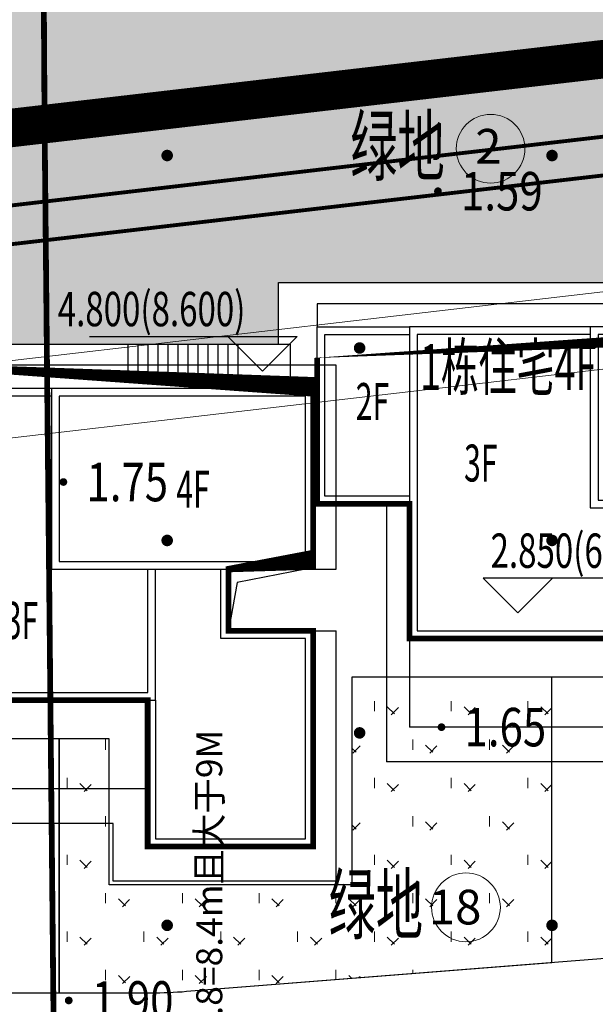
# Model space of a CAD drawing. Units: millimetres. Extents: x 717919 to 1439594, y 2535189 to 5071770.
# Drawn here: x 719756 to 719771, y 2535959 to 2535985 of the extents above; entities that cross this region are included whole.
import ezdxf
from ezdxf.enums import TextEntityAlignment as Align

# ---------------------------------------------------------------- set-up
doc = ezdxf.new("R2010")
doc.units = ezdxf.units.MM
doc.header["$LTSCALE"] = 100
for name, pattern in [('( Hidden )', [0.375, 0.25, -0.125]), ('A0-用地红线$1$ACAD_ISO12W100', [22, 12, -3, 0.5, -3, 0.5, -3]), ('DASH', [0.35, 0.25, -0.1]), ('X3', [5, 4, -1])]:
    doc.linetypes.add(name, pattern=pattern)
for name, color, linetype in [('0-4F', 40, 'Continuous'), ('0-小区围墙', 183, 'FENCELINE2'), ('1 园路', 53, 'Continuous'), ('8-E1-2水域', 131, 'Continuous'), ('A-ANNO-NARW', 61, 'Continuous'), ('A-COLU-STEL', 4, 'Continuous'), ('A-OVLK', 140, 'Continuous'), ('A-PKNG-CURB', 46, 'Continuous'), ('A0-用地红线$1$1 用地红线', 1, 'A0-用地红线$1$ACAD_ISO12W100'), ('C-BLDG-RIDG', 181, 'Continuous'), ('DIM_COOR', 3, 'Continuous'), ('DIM_ELEV', 3, 'Continuous'), ('DLSS', 252, 'Continuous'), ('GCD', 252, 'Continuous'), ('PUB_TEXT', 7, 'Continuous'), ('YD-G1', 7, 'Continuous'), ('YD-R', 7, 'Continuous'), ('ZBTZ', 252, 'Continuous'), ('建筑基底', 4, 'Continuous'), ('建筑轮廓', 2, 'Continuous'), ('消防', 6, 'Continuous'), ('绿化', 76, 'Continuous')]:
    doc.layers.add(name, color=color, linetype=linetype)
for name, color, linetype, lineweight in [('16文字', 7, 'Continuous', 20), ('17植物', 104, 'Continuous', 20), ('A-W-文字', 7, 'Continuous', 15), ('G-地下室轮廓线', 5, 'DASH', 9), ('Z-GREE-AREA(绿化范围)', 3, 'Continuous', 15), ('Z-SITE-TEXT(总平文字说明)', 7, 'Continuous', 15)]:
    doc.layers.add(name, color=color, linetype=linetype, lineweight=lineweight)
doc.styles.add('_TCH_DIM', font='SIMPLEX', dxfattribs={"bigfont": 'GBCBIG'})
doc.styles.add('GLA_T_G02_T3', font='romans.shx', dxfattribs={"width": 0.65, "bigfont": 'hzdx.shx'})
doc.styles.add('hz', font='simplex', dxfattribs={"width": 0.699999988079071, "bigfont": 'hztxt'})
doc.styles.get("Standard").update_dxf_attribs({"font": 'romans.shx', "bigfont": 'hzdx.shx'})
doc.styles.add('黑体', font='simhei.ttf')
doc.linetypes.add('FENCELINE2', pattern='A,6.35,-2.54,[132,ltypeshp.shx,S=2.54,R=0,X=-2.54,Y=0],-2.54,25.4', length=36.83)
pattern_1 = [(90, (-1000, 0), (-0.9977954749999999, 0.9977954750000001), [0.26458066, -1.73101015]), (45, (-1000, 0), (-0.9977961550815103, 0.9977961550815104), [0.26458066, -1.14651615]), (135, (-1000, 0), (-0.9977961550815104, -0.9977961550815103), [0.26458066, -1.14651615])]

# ---------------------------------------------------------------- blocks, each defined once
blk = doc.blocks.new('422112224')
at = {"layer": '8-E1-2水域', "ltscale": 5}
h = blk.add_hatch(dxfattribs=at)
h.set_pattern_fill('AR-RROOF', color=3, scale=2, style=0)
h.set_pattern_definition([(0, (0, 0), (5.587999999999999, 2.54), [38.1, -5.08, 12.7, -2.54]), (0, (3.3782, 1.27), (-2.54, 3.3782), [7.62, -0.8382, 15.24, -1.905]), (0, (1.27, 2.159), (13.208, 1.7018), [20.32, -3.556, 10.16, -2.54])])
h.paths.add_polyline_path([(719527.5456607023, 2535785.981389794), (719518.442413263, 2535775.92002357), (719526.8321809801, 2535686.073014769), (719536.8749425024, 2535686.073014769)])
h.paths.add_polyline_path([(719522.0666822884, 2535844.664079328, 0.3883329092225415), (719516.0689977763, 2535850.106186052), (719511.5166781279, 2535850.088224332), (719513.6139498316, 2535827.628421237), (719524.584301351, 2535817.70275223)])
h.paths.add_polyline_path([(719899.3031676271, 2535784.853340969), (719888.5952484397, 2535794.920655495, -0.01613960026595634), (719890.78823972, 2535743.241005378), (719891.1767752687, 2535686.073014768), (719901.1762799424, 2535686.073014768), (719900.7871689405, 2535743.325591097, 0.01280475151318592)])
h.paths.add_polyline_path([(719871.8682727914, 2535946.155087424, 0.175492091689691), (719840.6196490221, 2535990.781918547), (719821.4805743195, 2536004.229243204, -0.1434586992798653), (719814.467959947, 2536013.020102123), (719814.1015298322, 2536013.915678818), (719803.4736519252, 2536013.667840332, 0.1013253787589405), (719809.42267526, 2536002.055746842), (719834.8012267747, 2535977.884678521, -0.268087443382684), (719844.6234992007, 2535945.920928704, 0.2601975946995017), (719845.6864150823, 2535896.18814368, 0.06510432372428375), (719863.4305951782, 2535877.652256929, -0.1815898772873871), (719882.0940456229, 2535846.113448465, -0.009547185060003792), (719885.754084781, 2535815.766060331), (719894.7222618067, 2535825.939208498, 0.03779882626784587)])
h.paths.add_polyline_path([(719826.0377407784, 2536095.765785684), (719815.557286865, 2536095.765785684), (719821.6753981805, 2536076.277744811, -0.1773657433622919), (719820.3712901773, 2536065.152046856, 0.04729274947334626), (719814.0552783039, 2536056.860481479, 0.07100192011768049), (719803.0074194589, 2536033.660946392), (719813.6352973694, 2536033.90878548, -0.06090776130377459), (719822.4692578613, 2536051.455273749, -0.07079890719974695), (719830.625823395, 2536061.245930615, 0.3051370088954994), (719833.2799016476, 2536072.697306157)])
at = {"layer": 'YD-G1'}
blk.add_lwpolyline([(719850.2692400165, 2535811.64024133), (719810.8252989104, 2535988.331221676), (719810.8252989104, 2535988.331221676), (719529.2844198303, 2535955.616224492)], dxfattribs=at)
at = {"layer": 'YD-R'}
blk.add_lwpolyline([(719529.2844198303, 2535955.616224492), (719522.2450775403, 2535950.302148971), (719535.3930153064, 2535809.500128406), (719687.501233048, 2535810.533959236), (719850.2692400165, 2535811.64024133), (719810.8252989104, 2535988.331221676), (719529.2844198303, 2535955.616224492)], close=True, dxfattribs=at)
blk = doc.blocks.new('g3y32632534')
at = {"color": 64, "linetype": 'DASH', "ltscale": 20}
blk.add_lwpolyline([(718657.7643239046, 2535814.283387733), (718816.5987152255, 2535815.3629343), (718778.7766220601, 2535984.788770884), (718500.7312014365, 2535952.479945315), (718495.677878422, 2535948.665137195), (718508.3211449109, 2535813.267670318)], close=True, dxfattribs=at)
at = {"color": 6, "linetype": 'DASH', "ltscale": 20}
blk.add_lwpolyline([(718497.882189224, 2535946.570337308), (718510.1419279012, 2535815.280091791), (718657.7507308576, 2535816.28334154), (718814.1067832792, 2535817.34604363), (718777.4363761138, 2535981.612848873), (718501.8877060954, 2535949.594145255), (718497.882189224, 2535946.570337308)], dxfattribs=at)
at = {"color": 3, "linetype": 'DASH', "ltscale": 20}
blk.add_lwpolyline([(718774.8783657306, 2535979.302151425), (718502.6587092014, 2535947.670278548), (718500.9154183127, 2535946.354249428), (718512.7797805585, 2535819.298112819), (718657.7235447685, 2535820.283249153), (718810.1459815407, 2535821.319215716)], close=True, dxfattribs=at)
at = {"layer": 'A0-用地红线$1$1 用地红线', "color": 1, "ltscale": 0.005, "const_width": 0.9999999999999976}
blk.add_lwpolyline([(718499.5746967776, 2535955.365745375), (718492.5353544876, 2535950.051669855), (718505.6832922538, 2535809.24964929), (718657.7915099954, 2535810.283480119), (718820.5595169638, 2535811.389762214), (718781.1155758577, 2535988.080742559), (718499.5746967776, 2535955.365745375)], close=True, dxfattribs=at)
blk = doc.blocks.new('A$C2EDD2F60')
at = {"layer": 'A-OVLK'}
for p, q in [((4809.999999935273, 1149.999999958556), (600.0000000237487, 1150.000000047497)), ((600.0000000237487, 1150.000000047497), (600, 6.51925802230835e-09)), ((4809.999999935273, 1150.000000017695), (600.0000000237487, 1150.000000017695)), ((600.0000000237487, 1150.000000017695), (600, 0)), ((4289.999999935273, 150.0000000176951), (4289.999999935273, 1150.000000017695)), ((4549.999999935273, 150.0000000176951), (4549.999999935273, 1150.000000017695)), ((4809.999999935273, 150.0000000176951), (4809.999999935273, 1149.999999958556)), ((1949.999999935273, 150.0000000176951), (4809.999999935273, 150.0000000176951))]:
    blk.add_line(p, q, dxfattribs=at)
for points in [[(1949.999999935273, 0), (1949.999999935273, 1150.000000017695)], [(2209.999999935273, 150.0000000176951), (2209.999999935273, 1150.000000017695)], [(2469.999999935273, 150.0000000176951), (2469.999999935273, 1150.000000017695)], [(2729.999999935273, 150.0000000176951), (2729.999999935273, 1150.000000017695)], [(2989.999999935273, 150.0000000176951), (2989.999999935273, 1150.000000017695)], [(3249.999999935273, 150.0000000176951), (3249.999999935273, 1150.000000017695)], [(3509.999999935273, 150.0000000176951), (3509.999999935273, 1150.000000017695)], [(3769.999999935273, 150.0000000176951), (3769.999999935273, 1150.000000017695)], [(4029.999999935273, 150.0000000176951), (4029.999999935273, 1150.000000017695)]]:
    blk.add_lwpolyline(points, dxfattribs=at)
blk = doc.blocks.new('rr335m')
at = {"layer": '0-4F'}
for p, q in [((35416.35390096786, -13203.81366853882), (35416.15390096745, -13203.81366853882)), ((35416.15390096745, -13203.81366853882), (35416.15390096745, -13214.21366854198)), ((35427.65390096768, -13203.81366854301), (35416.35390096786, -13203.81366853882)), ((35427.65390096884, -13203.81366854254), (35420.85390096914, -13203.81366854254)), ((35420.85390096914, -13203.81366854254), (35420.85390096891, -13208.513668539)), ((35427.65390096861, -13208.513668539), (35427.65390096884, -13203.81366854254)), ((35427.65390096791, -13203.91366854217), (35427.65390096768, -13203.81366854301)), ((35420.85390096903, -13204.0136685404), (35416.35390096786, -13204.013668539)), ((35427.45390096889, -13204.01366854226), (35421.05390096921, -13204.01366854273)), ((35421.05390096921, -13204.01366854273), (35421.05390096898, -13208.31366853882)), ((35427.45390096772, -13204.01366854273), (35421.0539009691, -13204.0136685404)), ((35427.45390096866, -13208.31366853882), (35427.45390096889, -13204.01366854226)), ((35421.05390096898, -13208.31366853882), (35427.45390096866, -13208.31366853882)), ((35420.85390096891, -13208.513668539), (35427.65390096861, -13208.513668539)), ((35423.35390096752, -13211.71366854757), (35423.35390096752, -13208.513668539)), ((35423.55390096747, -13211.91366854776), (35423.55390096758, -13208.513668539)), ((35425.45390096738, -13208.51366854319), (35427.45390096609, -13208.51366854319)), ((35425.45390096738, -13210.11366854329), (35425.45390096738, -13208.51366854319)), ((35427.65390096791, -13210.11366854329), (35425.45390096738, -13210.11366854329)), ((35427.65390096791, -13210.11366854329), (35427.65390096791, -13215.71366853872)), ((35427.65390096814, -13213.013668539), (35427.65390096791, -13210.11366854329)), ((35427.45390096796, -13215.51366853854), (35427.45390096784, -13210.31366854301)), ((35416.35390096786, -13211.71366854757), (35423.35390096752, -13211.71366854757)), ((35416.35390096786, -13211.91366854776), (35416.15390096779, -13211.91366854776)), ((35416.35390096786, -13211.91366854729), (35423.55390096747, -13211.91366854776)), ((35423.35390096763, -13215.71366853872), (35423.35390096775, -13211.91366854776)), ((35423.55390096758, -13211.91366854776), (35423.5539009677, -13215.51366853854)), ((35423.35390096763, -13214.21366854198), (35416.15390096745, -13214.21366854198)), ((35423.5539009677, -13215.51366853854), (35427.45390096796, -13215.51366853854)), ((35427.65390096791, -13215.71366853872), (35423.35390096763, -13215.71366853872))]:
    blk.add_line(p, q, dxfattribs=at)
for points in [[(35416.15390096733, -13208.41366941156), (35413.75390096777, -13208.41366941156), (35413.75390096765, -13203.81366853882), (35416.15390096733, -13203.81366854021)], [(35416.15390096733, -13208.21366941184), (35413.95390096772, -13208.21366941184), (35413.95390096772, -13204.013668539), (35416.15390096721, -13204.0136685404)], [(35416.35390096786, -13204.013668539), (35416.35390096786, -13211.71366854757)], [(35427.45390096609, -13210.31366854301), (35425.25390096742, -13210.31366854301), (35425.25390096742, -13208.51366854319), (35427.45390096609, -13208.51366854319)]]:
    blk.add_lwpolyline(points, dxfattribs=at)
at = {"layer": '0-4F', "color": 4}
blk.add_lwpolyline([(35427.45390096609, -13208.513668539), (35425.68091947527, -13208.85954677919), (35425.45390096644, -13210.11366854329)], dxfattribs=at)
at = {"layer": 'C-BLDG-RIDG', "linetype": '( Hidden )'}
for p, q in [((35415.55390096747, -13208.41366941156), (35415.55390096747, -13215.11366854189)), ((35428.25390096847, -13216.61366853863), (35428.25390096789, -13210.11366854329)), ((35422.45390096761, -13215.11366854189), (35415.55390096747, -13215.11366854189)), ((35422.45390096761, -13216.61366853863), (35422.45390096761, -13215.11366854189)), ((35428.25390096847, -13216.61366853863), (35422.45390096761, -13216.61366853863))]:
    blk.add_line(p, q, dxfattribs=at)
for points in [[(35427.65390096849, -13208.513668539), (35428.25390096765, -13208.513668539), (35428.25390096777, -13203.21366853872), (35413.75390096765, -13203.21366853919), (35413.75390096765, -13203.81366853882)], [(35427.65390096791, -13210.11366854329), (35428.25390096789, -13210.11366854329)]]:
    blk.add_lwpolyline(points, dxfattribs=at)
at = {"layer": '建筑基底', "linetype": '( Hidden )', "const_width": 0.15}
blk.add_lwpolyline([(35427.65390096791, -13210.11366854329), (35427.65390096791, -13215.71366853872), (35423.35390096763, -13215.71366853872), (35423.35390096775, -13211.91366854776), (35416.15390096779, -13211.91366854776), (35416.15390096733, -13208.41366941156), (35413.75390096777, -13208.41366941156), (35413.75390096765, -13203.81366853882), (35427.65390096768, -13203.81366850622), (35427.65390096861, -13208.513668539), (35425.45390096738, -13208.51366854319), (35425.45390096738, -13210.11366853816), (35427.65390096791, -13210.11366853816)], dxfattribs=at)
at = {"xscale": -0.001, "yscale": 0.001, "zscale": 0.001}
blk.add_blockref('A$C2EDD2F60', (35427.65390096896, -13203.81366850575), dxfattribs=at)
blk = doc.blocks.new('124441hh')
at = {"layer": 'A-ANNO-NARW', "color": 7, "insert": (719581.2334205133, 2535938.156704064), "char_height": 0.6750000000000002, "attachment_point": 5, "rotation": 90, "style": 'GLA_T_G02_T3'}
blk.add_mtext('\\A1;3F檐口（9.9+0.6）*0.8=8.4m且大于9M', dxfattribs=at)
blk = doc.blocks.new('123gff')
at = {"layer": '消防'}
blk.add_blockref('124441hh', (180.0200677980902, 20.11292175436392), dxfattribs=at)
blk = doc.blocks.new('NJGMDRTHSERGERA')
at = {"layer": 'DIM_ELEV'}
blk.add_lwpolyline([(719751088.8012545, 2535840076.804199), (719745629.4185792, 2535840076.804199), (719746529.4185791, 2535839176.8042), (719747429.418457, 2535840076.804199)], dxfattribs=at)
at = {"layer": 'PUB_TEXT', "style": '_TCH_DIM', "width": 0.7058823529411765}
blk.add_text('2.850(6.650)', height=892.5, dxfattribs=at).set_placement((719745821.807772, 2535840342.642466))
blk = doc.blocks.new('FFGGH')
at = {"layer": 'DIM_ELEV'}
blk.add_lwpolyline([(718466.2062043186, 2536555.406703888), (718471.6062043185, 2536555.406703888), (718470.7062043186, 2536554.506703889), (718469.8062044405, 2536555.406703888)], dxfattribs=at)
at = {"layer": 'PUB_TEXT', "style": '_TCH_DIM', "width": 0.7058823529411765}
blk.add_text('4.800(8.600)', height=0.8924999999999986, dxfattribs=at).set_placement((718465.3838151257, 2536555.672542155))
blk = doc.blocks.new('12333')
at = {"layer": 'A-COLU-STEL'}
blk.add_blockref('FFGGH', (1291.934669389506, -578.8500727629289), dxfattribs=at)
at = {"layer": 'DIM_ELEV', "xscale": 0.0009999999999999985, "yscale": 0.0009999999999999985, "zscale": 0.0009999999999999985}
blk.add_blockref('NJGMDRTHSERGERA', (22.74176723388301, 130.2027957120016), dxfattribs=at)
at = {"layer": '16文字', "style": '黑体', "width": 0.6}
for s, height, p in [('1栋住宅4F', 1.199999999999998, (719766.7308035366, 2535975.162207555)), ('2F', 0.9599999999999992, (719765.0601866993, 2535974.386359841)), ('3F', 0.9599999999999992, (719767.87429111, 2535972.787741835)), ('4F', 0.9599999999999992, (719760.3977933371, 2535972.10545916)), ('3F', 0.9599999999999992, (719755.9402664928, 2535968.698330614))]:
    blk.add_text(s, height=height, dxfattribs=at).set_placement(p)
blk = doc.blocks.new('1tfff')
at = {"layer": '1 园路'}
for points in [[(720370.1552899805, 2535960.295081675), (720370.1552899805, 2535967.706704334)], [(720357.3552899796, 2535959.506704652), (720357.3552899796, 2535966.106704334)]]:
    blk.add_lwpolyline(points, dxfattribs=at)
blk = doc.blocks.new('GC200')
at = {"linetype": 'Continuous', "const_width": 0.2, "flags": 128}
blk.add_lwpolyline([(-0.1, 0, 1), (0.1, 0, 1)], format="xyb", close=True, dxfattribs=at)
blk = doc.blocks.new('gc164')
at = {"const_width": 0.3}
blk.add_lwpolyline([(-0.15, 0, 1), (0.15, 0, 1)], format="xyb", close=True, dxfattribs=at)
blk = doc.blocks.new('1221224rr')
at = {"layer": 'DLSS', "color": 251, "linetype": 'X3', "const_width": 0.15, "flags": 128}
blk.add_lwpolyline([(719756.5779909221, 2536037.690712349), (719756.81503694, 2536007.666894097), (719756.9760803352, 2535982.062953555), (719757.4164847219, 2535938.168221112), (719757.0553695578, 2535926.220874016), (719759.4412356733, 2535922.294182266), (719765.0551591289, 2535921.452739875), (719777.8270917559, 2535921.452739875)], dxfattribs=at)
at = {"layer": 'GCD', "color": 251, "linetype": 'Continuous'}
ref = blk.add_blockref('GC200', (719767.1963789642, 2535980.330537394), dxfattribs=dict(at, xscale=0.5, yscale=0.5, zscale=0.5))
ref.add_attrib('height', '1.59', dxfattribs={"linetype": 'Continuous', "height": 1, "style": 'hz', "width": 0.8}).set_placement((719767.7963789642, 2535980.330537394), align=Align.MIDDLE_LEFT)
ref = blk.add_blockref('GC200', (719757.464, 2535972.775), dxfattribs=dict(at, xscale=0.5, yscale=0.5, zscale=0.5))
ref.add_attrib('height', '1.75', dxfattribs={"linetype": 'Continuous', "height": 1, "style": 'hz', "width": 0.8}).set_placement((719758.064, 2535972.775), align=Align.MIDDLE_LEFT)
ref = blk.add_blockref('GC200', (719767.2879929366, 2535966.406545424), dxfattribs=dict(at, xscale=0.5, yscale=0.5, zscale=0.5))
ref.add_attrib('height', '1.65', dxfattribs={"linetype": 'Continuous', "height": 1, "style": 'hz', "width": 0.8}).set_placement((719767.8879929365, 2535966.406545424), align=Align.MIDDLE_LEFT)
ref = blk.add_blockref('GC200', (719757.604, 2535959.305), dxfattribs=dict(at, xscale=0.5, yscale=0.5, zscale=0.5))
ref.add_attrib('height', '1.90', dxfattribs={"linetype": 'Continuous', "height": 1, "style": 'hz', "width": 0.8}).set_placement((719758.204, 2535959.305), align=Align.MIDDLE_LEFT)
at = {"layer": 'ZBTZ', "color": 251, "linetype": 'Continuous', "xscale": 0.5, "yscale": 0.5}
for p in [(719760.161, 2535981.257), (719770.161, 2535981.257), (719765.161, 2535976.257), (719760.161, 2535971.257), (719770.161, 2535971.257), (719765.161, 2535966.257), (719760.161, 2535961.257), (719770.161, 2535961.257)]:
    blk.add_blockref('gc164', p, dxfattribs=at)
blk.add_wipeout([(719699.3782294627, 2535661.073014768), (719390.1282294627, 2535661.073014768), (719390.1282294627, 2536121.573014768), (719982.1282289162, 2536121.573014768), (719982.1282289162, 2535661.073014768), (719699.8782294627, 2535661.073014768), (719699.8782294627, 2535686.0730147683), (719957.1282289162, 2535686.0730147683), (719957.1282289162, 2536096.573014768), (719415.1282294627, 2536096.573014768), (719415.1282294627, 2535686.0730147683), (719699.3782294627, 2535686.0730147683)])
blk = doc.blocks.new('41244112')
at = {"layer": '17植物', "ltscale": 100}
h = blk.add_hatch(dxfattribs=at)
h.set_pattern_fill('GRASS', color=76, scale=0.5)
h.set_pattern_definition(pattern_1)
edge = h.paths.add_edge_path()
edge.add_line((718810.8252989103, 2535988.331221676), (718713.7553288537, 2535977.051709416))
edge.add_line((718713.7553288537, 2535977.051709416), (718713.7553288537, 2535971.095579122))
edge.add_arc((718705.5553288539, 2535961.007962951), 13.00000000022444, 22.724869635383072, 50.89310218634017, ccw=False)
edge.add_arc((718726.943888581, 2535969.4456393), 9.999226696950432, 199.9741212734233, 263.7048970160472)
edge.add_line((718725.8474797953, 2535959.506704634), (718740.844309508, 2535959.506704634))
edge.add_line((718740.844309508, 2535959.506704634), (718740.844309508, 2535964.606704375))
edge.add_line((718740.844309508, 2535964.606704375), (718736.8552618787, 2535964.606704375))
edge.add_line((718736.8552618787, 2535964.606704375), (718736.8552618793, 2535972.206704375))
edge.add_line((718736.8552618793, 2535972.206704375), (718739.7552618785, 2535972.206704375))
edge.add_line((718739.7552618785, 2535972.206704375), (718739.7552618785, 2535974.856704375))
edge.add_line((718739.7552618785, 2535974.856704375), (718749.0552618799, 2535974.856704375))
edge.add_line((718749.0552618799, 2535974.856704375), (718749.0552618799, 2535976.356704344))
edge.add_line((718749.0552618799, 2535976.356704344), (718763.0552618802, 2535976.356704377))
edge.add_line((718763.0552618802, 2535976.356704377), (718763.0552618802, 2535977.956704345))
edge.add_line((718763.0552618802, 2535977.956704345), (718777.0552899808, 2535977.956704377))
edge.add_line((718777.0552899808, 2535977.956704377), (718777.0552899805, 2535979.556704315))
edge.add_line((718777.0552899805, 2535979.556704315), (718792.9552899803, 2535979.556704425))
edge.add_line((718792.9552899803, 2535979.556704425), (718806.1552899724, 2535979.55670446))
edge.add_line((718806.1552899724, 2535979.55670446), (718806.1552899724, 2535977.206704376))
edge.add_line((718806.1552899724, 2535977.206704376), (718809.3552899726, 2535977.206704376))
edge.add_line((718809.3552899726, 2535977.206704376), (718809.3552899729, 2535969.206704383))
edge.add_line((718809.3552899729, 2535969.206704383), (718801.3679842754, 2535969.206704372))
edge.add_line((718801.3679842754, 2535969.206704372), (718801.3679842754, 2535961.806704798))
edge.add_line((718801.3679842754, 2535961.806704798), (718813.455289969, 2535961.806704798))
edge.add_line((718813.455289969, 2535961.806704798), (718813.4552899813, 2535957.806704798))
edge.add_line((718813.4552899813, 2535957.806704798), (718812.7270354095, 2535957.806704798))
edge.add_line((718812.7270354095, 2535957.806704798), (718812.7270354095, 2535954.706704215))
edge.add_line((718812.7270354095, 2535954.706704215), (718814.4552899667, 2535954.706704215))
edge.add_line((718814.4552899667, 2535954.706704215), (718814.4552899672, 2535946.506704222))
edge.add_line((718814.4552899672, 2535946.506704222), (718804.3552899587, 2535946.506704208))
edge.add_line((718804.3552899587, 2535946.506704208), (718804.3552899641, 2535942.606704217))
edge.add_line((718804.3552899641, 2535942.606704217), (718797.9552899733, 2535942.606704206))
edge.add_line((718797.9552899733, 2535942.606704206), (718792.1552899723, 2535942.606704212))
edge.add_line((718792.1552899723, 2535942.606704212), (718792.1552899723, 2535945.206704211))
edge.add_line((718792.1552899723, 2535945.206704211), (718786.2552899717, 2535945.206704213))
edge.add_line((718786.2552899717, 2535945.206704213), (718785.8552899712, 2535945.206974284))
edge.add_line((718785.8552899712, 2535945.206974284), (718785.8552899711, 2535942.606704212))
edge.add_line((718785.8552899711, 2535942.606704212), (718780.4552899712, 2535942.606704212))
edge.add_line((718780.4552899712, 2535942.606704212), (718780.4552899711, 2535944.206704213))
edge.add_line((718780.4552899711, 2535944.206704213), (718773.5552899711, 2535944.206704213))
edge.add_line((718773.5552899711, 2535944.206704213), (718773.5552899712, 2535950.794569658))
edge.add_arc((718782.1407142198, 2535947.820886954), 9.085829535707155, 160.8957512818617, 180.5411806135731)
edge.add_line((718773.0552899784, 2535947.735069085), (718773.0552899784, 2535926.606704516))
edge.add_arc((718782.0552899785, 2535926.606704516), 9.000000000116415, 180, 269.999999909583)
edge.add_line((718782.0552899643, 2535917.606704516), (718783.2552618805, 2535917.606704514))
edge.add_line((718783.2552618805, 2535917.606704514), (718783.2552618805, 2535925.506704047))
edge.add_line((718783.2552618805, 2535925.506704047), (718776.2552618791, 2535925.506704047))
edge.add_line((718776.2552618791, 2535925.506704047), (718776.2552618795, 2535933.106704047))
edge.add_line((718776.2552618795, 2535933.106704047), (718779.1552618787, 2535933.106704047))
edge.add_line((718779.1552618787, 2535933.106704047), (718779.1552618787, 2535935.506704047))
edge.add_line((718779.1552618787, 2535935.506704047), (718790.3552618806, 2535935.506704047))
edge.add_line((718790.3552618806, 2535935.506704047), (718793.5552759292, 2535935.506704212))
edge.add_line((718793.5552759292, 2535935.506704212), (718793.5552759292, 2535934.706704211))
edge.add_line((718793.5552759292, 2535934.706704211), (718801.4552758825, 2535934.706704209))
edge.add_line((718801.4552758825, 2535934.706704209), (718801.4552758789, 2535935.506704055))
edge.add_line((718801.4552758789, 2535935.506704055), (718804.7552759225, 2535935.506704055))
edge.add_line((718804.7552759225, 2535935.506704055), (718814.7552759264, 2535935.506704056))
edge.add_line((718814.7552759264, 2535935.506704056), (718814.7552759264, 2535933.306704055))
edge.add_line((718814.7552759264, 2535933.306704055), (718818.7552759299, 2535933.306704055))
edge.add_line((718818.7552759299, 2535933.306704055), (718818.7552759303, 2535925.306704056))
edge.add_line((718818.7552759303, 2535925.306704056), (718811.1003228418, 2535925.306704045))
edge.add_line((718811.1003228418, 2535925.306704045), (718811.1003228438, 2535917.60670447))
edge.add_line((718811.1003228438, 2535917.60670447), (718823.0553147825, 2535917.606704452))
edge.add_line((718823.0553147825, 2535917.606704452), (718823.0553147825, 2535913.606704452))
edge.add_line((718823.0553147825, 2535913.606704452), (718822.4480620876, 2535913.606704453))
edge.add_line((718822.4480620876, 2535913.606704453), (718822.4480620876, 2535910.706704043))
edge.add_line((718822.4480620876, 2535910.706704043), (718824.0553147858, 2535910.706704043))
edge.add_line((718824.0553147858, 2535910.706704043), (718824.0553147864, 2535903.106704043))
edge.add_line((718824.0553147864, 2535903.106704043), (718816.5553147848, 2535903.106704043))
edge.add_line((718816.5553147848, 2535903.106704043), (718816.555314785, 2535900.106704043))
edge.add_line((718816.555314785, 2535900.106704043), (718811.0553147851, 2535900.106704043))
edge.add_line((718811.0553147851, 2535900.106704043), (718805.1553007363, 2535900.106704208))
edge.add_line((718805.1553007363, 2535900.106704208), (718805.1553007363, 2535902.706704207))
edge.add_line((718805.1553007363, 2535902.706704207), (718799.2553007357, 2535902.706704209))
edge.add_line((718799.2553007357, 2535902.706704209), (718798.8553007357, 2535902.70697428))
edge.add_line((718798.8553007357, 2535902.70697428), (718798.8553007356, 2535900.106704042))
edge.add_line((718798.8553007356, 2535900.106704042), (718793.4553007357, 2535900.106704042))
edge.add_line((718793.4553007357, 2535900.106704042), (718793.4553007355, 2535901.706704043))
edge.add_line((718793.4553007355, 2535901.706704043), (718786.5553007356, 2535901.706704043))
edge.add_line((718786.5553007356, 2535901.706704043), (718786.5553007356, 2535909.581688402))
edge.add_arc((718794.0552697468, 2535904.606704499), 9.000000000008763, 146.4423333449097, 180)
edge.add_line((718785.0552697468, 2535904.606704499), (718785.0552697468, 2535883.206704357))
edge.add_arc((718794.0817390885, 2535884.074780463), 9.068114738114101, 185.493245082888, 269.8327563603077)
edge.add_line((718794.055269733, 2535875.006704357), (718794.9552837998, 2535875.006704355))
edge.add_line((718794.9552837998, 2535875.006704355), (718794.9552837985, 2535880.006704376))
edge.add_line((718794.9552837985, 2535880.006704376), (718794.7552837984, 2535880.006704376))
edge.add_line((718794.7552837984, 2535880.006704376), (718794.7552837983, 2535881.606704377))
edge.add_line((718794.7552837983, 2535881.606704377), (718787.8552837983, 2535881.606704377))
edge.add_line((718787.8552837983, 2535881.606704377), (718787.8552837984, 2535890.406704377))
edge.add_line((718787.8552837984, 2535890.406704377), (718789.4552837983, 2535890.406704377))
edge.add_line((718789.4552837983, 2535890.406704377), (718789.4552837983, 2535892.306704376))
edge.add_line((718789.4552837983, 2535892.306704376), (718795.8552837985, 2535892.306704376))
edge.add_line((718795.8552837985, 2535892.306704376), (718795.8552837985, 2535893.006704377))
edge.add_line((718795.8552837985, 2535893.006704377), (718800.1552837985, 2535893.006704377))
edge.add_line((718800.1552837985, 2535893.006704377), (718800.1552837985, 2535892.206704373))
edge.add_line((718800.1552837985, 2535892.206704373), (718808.0552978478, 2535892.206704376))
edge.add_line((718808.0552978478, 2535892.206704376), (718808.0552978478, 2535893.006704377))
edge.add_line((718808.0552978478, 2535893.006704377), (718812.3552978478, 2535893.006704377))
edge.add_line((718812.3552978478, 2535893.006704377), (718812.3552978478, 2535892.306704044))
edge.add_line((718812.3552978478, 2535892.306704044), (718815.5552978417, 2535892.306704043))
edge.add_line((718815.5552978417, 2535892.306704043), (718825.5552978413, 2535892.306704043))
edge.add_line((718825.5552978413, 2535892.306704043), (718825.5552978416, 2535890.106704051))
edge.add_line((718825.5552978416, 2535890.106704051), (718828.7552978419, 2535890.106704051))
edge.add_line((718828.7552978419, 2535890.106704051), (718828.7552978421, 2535882.106704058))
edge.add_line((718828.7552978421, 2535882.106704058), (718821.4308050557, 2535882.106704048))
edge.add_line((718821.4308050557, 2535882.106704048), (718821.4308050555, 2535875.00670431))
edge.add_line((718821.4308050555, 2535875.00670431), (718832.5553821297, 2535875.006704291))
edge.add_line((718832.5553821297, 2535875.006704291), (718832.5553821297, 2535871.006704291))
edge.add_line((718832.5553821297, 2535871.006704291), (718831.8599592736, 2535871.006704293))
edge.add_line((718831.8599592736, 2535871.006704293), (718831.8599592736, 2535868.606704383))
edge.add_line((718831.8599592736, 2535868.606704383), (718833.555382133, 2535868.606704383))
edge.add_line((718833.555382133, 2535868.606704383), (718833.5553821332, 2535860.606704391))
edge.add_line((718833.5553821332, 2535860.606704391), (718823.4553821246, 2535860.606704376))
edge.add_line((718823.4553821246, 2535860.606704376), (718823.4553821305, 2535856.706704385))
edge.add_line((718823.4553821305, 2535856.706704385), (718817.0553821396, 2535856.706704374))
edge.add_line((718817.0553821396, 2535856.706704374), (718811.2553680899, 2535856.706704379))
edge.add_line((718811.2553680899, 2535856.706704379), (718811.2553680899, 2535859.306704377))
edge.add_line((718811.2553680899, 2535859.306704377), (718804.9553821444, 2535859.306704379))
edge.add_line((718804.9553821444, 2535859.306704379), (718804.9553821444, 2535858.606029263))
edge.add_line((718804.9553821444, 2535858.606029263), (718804.9553821443, 2535856.706704212))
edge.add_line((718804.9553821443, 2535856.706704212), (718799.5553821444, 2535856.706704212))
edge.add_line((718799.5553821444, 2535856.706704212), (718799.5553821443, 2535858.306704213))
edge.add_line((718799.5553821443, 2535858.306704213), (718792.6553821443, 2535858.306704213))
edge.add_line((718792.6553821443, 2535858.306704213), (718792.6553821444, 2535864.165026818))
edge.add_arc((718801.1552837975, 2535861.206704343), 8.999999999070013, 160.8099587241264, 180)
edge.add_line((718792.1552837985, 2535861.206704343), (718792.1552837985, 2535852.796596063))
edge.add_arc((718801.1552838001, 2535852.796596063), 9.000000001629815, 180.0000000029645, 214.0281983724023)
edge.add_line((718793.6964234327, 2535847.76018841), (718795.1716686904, 2535846.019664037))
edge.add_arc((718786.0552837986, 2535839.864054685), 10.99999999982153, 0, 34.02819837116289, ccw=False)
edge.add_line((718797.0552837984, 2535839.864054685), (718797.0552837984, 2535839.60670441))
edge.add_arc((718806.0552837979, 2535839.60670441), 8.999999999534339, 179.9999999970355, 258.4630409707445)
edge.add_line((718804.2552837986, 2535830.788541336), (718804.2552837986, 2535838.206704213))
edge.add_line((718804.2552837986, 2535838.206704213), (718797.5552837985, 2535838.206704213))
edge.add_line((718797.5552837985, 2535838.206704213), (718797.5552837986, 2535847.006704213))
edge.add_line((718797.5552837986, 2535847.006704213), (718799.1552837985, 2535847.006704213))
edge.add_line((718799.1552837985, 2535847.006704213), (718799.1552837985, 2535848.906704213))
edge.add_line((718799.1552837985, 2535848.906704213), (718805.5552837987, 2535848.906704213))
edge.add_line((718805.5552837987, 2535848.906704213), (718805.5552837987, 2535849.606704213))
edge.add_line((718805.5552837987, 2535849.606704213), (718809.8552837986, 2535849.606704213))
edge.add_line((718809.8552837986, 2535849.606704213), (718809.8552837986, 2535848.80670421))
edge.add_line((718809.8552837986, 2535848.80670421), (718817.7552837987, 2535848.806704212))
edge.add_line((718817.7552837987, 2535848.806704212), (718817.7552837987, 2535849.606704213))
edge.add_line((718817.7552837987, 2535849.606704213), (718822.0552837986, 2535849.606704213))
edge.add_line((718822.0552837986, 2535849.606704213), (718822.0552837986, 2535848.906703881))
edge.add_line((718822.0552837986, 2535848.906703881), (718825.2552837927, 2535848.906703879))
edge.add_line((718825.2552837927, 2535848.906703879), (718835.2552837924, 2535848.906703879))
edge.add_line((718835.2552837924, 2535848.906703879), (718835.2552837926, 2535846.706703887))
edge.add_line((718835.2552837926, 2535846.706703887), (718838.4552837929, 2535846.706703887))
edge.add_line((718838.4552837929, 2535846.706703887), (718838.4552837932, 2535838.706703894))
edge.add_line((718838.4552837932, 2535838.706703894), (718831.0165703866, 2535838.706703883))
edge.add_line((718831.0165703866, 2535838.706703883), (718831.0165703866, 2535830.60670441))
edge.add_line((718831.0165703866, 2535830.60670441), (718837.4552837932, 2535830.60670441))
edge.add_line((718837.4552837932, 2535830.60670441), (718837.4552837932, 2535826.60670441))
edge.add_line((718837.4552837932, 2535826.60670441), (718837.4219504524, 2535826.106704202))
edge.add_line((718837.4219504524, 2535826.106704202), (718842.8552837952, 2535826.106704212))
edge.add_line((718842.8552837952, 2535826.106704212), (718842.8552837992, 2535820.506704201))
edge.add_line((718842.8552837992, 2535820.506704201), (718840.7552837974, 2535820.506704201))
edge.add_line((718840.7552837974, 2535820.506704201), (718840.755283797, 2535816.706704201))
edge.add_line((718840.755283797, 2535816.706704201), (718833.8552837975, 2535816.706704201))
edge.add_line((718833.8552837975, 2535816.706704201), (718806.2552837968, 2535816.706704198))
edge.add_line((718806.2552837968, 2535816.706704198), (718806.2552837968, 2535816.506704201))
edge.add_line((718806.2552837968, 2535816.506704201), (718787.8552837973, 2535816.506704201))
edge.add_line((718787.8552837973, 2535816.506704201), (718783.4552837982, 2535816.506704201))
edge.add_line((718783.4552837982, 2535816.506704201), (718783.4552837982, 2535826.60670441))
edge.add_line((718783.4552837982, 2535826.60670441), (718780.955283809, 2535826.60670441))
edge.add_line((718780.955283809, 2535826.60670441), (718780.955283809, 2535811.169136535))
edge.add_line((718780.955283809, 2535811.169136535), (718850.2692400164, 2535811.64024133))
edge.add_line((718850.2692400164, 2535811.64024133), (718810.8252989103, 2535988.331221676))
h = blk.add_hatch(dxfattribs=at)
h.set_pattern_fill('GRASS', color=76, scale=0.5)
h.set_pattern_definition(pattern_1)
edge = h.paths.add_edge_path()
edge.add_arc((718760.0552899784, 2535946.50670465), 9, 0, 90.00000002742155)
edge.add_line((718760.0552899741, 2535955.50670465), (718759.6880809157, 2535955.50670465))
edge.add_line((718759.6880809157, 2535955.50670465), (718759.6880809157, 2535954.306704367))
edge.add_line((718759.6880809157, 2535954.306704367), (718764.055342912, 2535954.306704367))
edge.add_line((718764.055342912, 2535954.306704367), (718764.055342912, 2535952.406704368))
edge.add_line((718764.055342912, 2535952.406704368), (718765.6553429118, 2535952.406704368))
edge.add_line((718765.6553429118, 2535952.406704368), (718765.655342912, 2535943.606704367))
edge.add_line((718765.655342912, 2535943.606704367), (718758.7553429119, 2535943.606704367))
edge.add_line((718758.7553429119, 2535943.606704367), (718758.7553429118, 2535942.006704367))
edge.add_line((718758.7553429118, 2535942.006704367), (718753.3553429119, 2535942.006704367))
edge.add_line((718753.3553429119, 2535942.006704367), (718753.3553429118, 2535944.606974604))
edge.add_line((718753.3553429118, 2535944.606974604), (718752.9553429121, 2535944.606704533))
edge.add_line((718752.9553429121, 2535944.606704533), (718747.0553429115, 2535944.606704531))
edge.add_line((718747.0553429115, 2535944.606704531), (718747.0553429115, 2535942.006704532))
edge.add_line((718747.0553429115, 2535942.006704532), (718741.1553429121, 2535942.006704532))
edge.add_line((718741.1553429121, 2535942.006704532), (718741.155342912, 2535944.606974613))
edge.add_line((718741.155342912, 2535944.606974613), (718740.7553288628, 2535944.606704533))
edge.add_line((718740.7553288628, 2535944.606704533), (718734.8553288622, 2535944.606704531))
edge.add_line((718734.8553288622, 2535944.606704531), (718734.8553288622, 2535942.006704532))
edge.add_line((718734.8553288622, 2535942.006704532), (718728.9553288628, 2535942.006704532))
edge.add_line((718728.9553288628, 2535942.006704532), (718723.4553007643, 2535942.006704368))
edge.add_line((718723.4553007643, 2535942.006704368), (718723.4553007645, 2535945.006704367))
edge.add_line((718723.4553007645, 2535945.006704367), (718715.9553007629, 2535945.006704368))
edge.add_line((718715.9553007629, 2535945.006704368), (718715.9553007631, 2535947.106670707))
edge.add_line((718715.9553007631, 2535947.106670707), (718706.7553288537, 2535947.106670707))
edge.add_line((718706.7553288537, 2535947.106670707), (718706.7553288537, 2535945.006670706))
edge.add_line((718706.7553288537, 2535945.006670706), (718692.755328853, 2535945.006670706))
edge.add_line((718692.755328853, 2535945.006670706), (718692.7553288531, 2535947.106670707))
edge.add_line((718692.7553288531, 2535947.106670707), (718684.755328853, 2535947.106670707))
edge.add_line((718684.755328853, 2535947.106670707), (718684.755328853, 2535956.506670707))
edge.add_line((718684.755328853, 2535956.506670707), (718714.7553288537, 2535956.506670707))
edge.add_line((718714.7553288537, 2535956.506670707), (718714.7553288537, 2535952.606704368))
edge.add_line((718714.7553288537, 2535952.606704368), (718718.8553007627, 2535952.606704368))
edge.add_line((718718.8553007627, 2535952.606704368), (718718.8553007627, 2535955.006704368))
edge.add_line((718718.8553007627, 2535955.006704368), (718724.2451349037, 2535955.006704368))
edge.add_line((718724.2451349037, 2535955.006704368), (718724.2451349036, 2535955.724198054))
edge.add_arc((718726.9226373148, 2535969.438985496), 13.97370436694842, 200.76537499918, 258.9532392819017, ccw=False)
edge.add_arc((718705.555328854, 2535961.007962951), 9.000000000316632, 22.72486963788501, 89.99999999925888)
edge.add_line((718705.5553288541, 2535970.007962951), (718691.9553889936, 2535970.007962951))
edge.add_arc((718691.9553889936, 2535961.007962951), 9, 90, 180)
edge.add_line((718682.9553889936, 2535961.007962951), (718682.9553889936, 2535954.306704346))
edge.add_arc((718669.9553889936, 2535954.306704346), 13, -51.320617658282515, 0, ccw=False)
edge.add_line((718678.0798921477, 2535944.158184824), (718678.0798921477, 2535940.106704217))
edge.add_line((718678.0798921477, 2535940.106704217), (718682.1553288539, 2535940.106704217))
edge.add_line((718682.1553288539, 2535940.106704217), (718682.1553288539, 2535938.206704218))
edge.add_line((718682.1553288539, 2535938.206704218), (718683.7553288537, 2535938.206704218))
edge.add_line((718683.7553288537, 2535938.206704218), (718683.7553288538, 2535929.406704218))
edge.add_line((718683.7553288538, 2535929.406704218), (718676.8553288538, 2535929.406704218))
edge.add_line((718676.8553288538, 2535929.406704218), (718676.8553288537, 2535927.806704217))
edge.add_line((718676.8553288537, 2535927.806704217), (718671.4553288538, 2535927.806704217))
edge.add_line((718671.4553288538, 2535927.806704217), (718671.4553288537, 2535930.406974454))
edge.add_line((718671.4553288537, 2535930.406974454), (718671.055328854, 2535930.406704383))
edge.add_line((718671.055328854, 2535930.406704383), (718665.1553288534, 2535930.406704381))
edge.add_line((718665.1553288534, 2535930.406704381), (718665.1553288534, 2535927.806704382))
edge.add_line((718665.1553288534, 2535927.806704382), (718659.255328854, 2535927.806704382))
edge.add_line((718659.255328854, 2535927.806704382), (718659.2553288538, 2535930.406974464))
edge.add_line((718659.2553288538, 2535930.406974464), (718658.8553148047, 2535930.406704383))
edge.add_line((718658.8553148047, 2535930.406704383), (718652.9553148041, 2535930.406704381))
edge.add_line((718652.9553148041, 2535930.406704381), (718652.9553148041, 2535927.806704218))
edge.add_line((718652.9553148041, 2535927.806704218), (718641.5552867062, 2535927.806704218))
edge.add_line((718641.5552867062, 2535927.806704218), (718641.5552867064, 2535930.806704218))
edge.add_line((718641.5552867064, 2535930.806704218), (718634.0552867048, 2535930.806704218))
edge.add_line((718634.0552867048, 2535930.806704218), (718634.0552867054, 2535938.406704218))
edge.add_line((718634.0552867054, 2535938.406704218), (718636.9552867046, 2535938.406704218))
edge.add_line((718636.9552867046, 2535938.406704218), (718636.9552867046, 2535940.806704218))
edge.add_line((718636.9552867046, 2535940.806704218), (718642.3156201969, 2535940.806704218))
edge.add_line((718642.3156201969, 2535940.806704218), (718642.3156201969, 2535941.306704361))
edge.add_line((718642.3156201969, 2535941.306704361), (718634.5622594948, 2535941.306704367))
edge.add_arc((718634.562259487, 2535932.306704368), 8.999999998603016, 89.99999995034476, 114.3970430501059)
edge.add_line((718630.8447426154, 2535940.503049181), (718629.8553430535, 2535939.791825261))
edge.add_line((718629.8553430535, 2535939.791825261), (718629.8553430535, 2535895.606704208))
edge.add_line((718629.8553430535, 2535895.606704208), (718631.2624790859, 2535895.606704208))
edge.add_arc((718631.2624790849, 2535904.606704208), 8.999999999534339, 270.0000000066701, 280.2871304278574)
edge.add_line((718632.8697100098, 2535895.751377633), (718636.90775432, 2535896.484277728))
edge.add_line((718636.90775432, 2535896.484277728), (718636.90775432, 2535910.706704218))
edge.add_line((718636.90775432, 2535910.706704218), (718632.055314824, 2535910.706704218))
edge.add_line((718632.055314824, 2535910.706704218), (718632.0553148246, 2535918.306704218))
edge.add_line((718632.0553148246, 2535918.306704218), (718634.9553148238, 2535918.306704218))
edge.add_line((718634.9553148238, 2535918.306704218), (718634.9553148238, 2535920.706704218))
edge.add_line((718634.9553148238, 2535920.706704218), (718649.3553148038, 2535920.706704218))
edge.add_line((718649.3553148038, 2535920.706704218), (718649.3553148038, 2535919.906704383))
edge.add_line((718649.3553148038, 2535919.906704383), (718659.2553148043, 2535919.90670438))
edge.add_line((718659.2553148043, 2535919.90670438), (718667.1553148045, 2535919.906704383))
edge.add_line((718667.1553148045, 2535919.906704383), (718667.1553148045, 2535920.706704383))
edge.add_line((718667.1553148045, 2535920.706704383), (718671.4553148045, 2535920.706704383))
edge.add_line((718671.4553148045, 2535920.706704383), (718681.4553147847, 2535920.706704218))
edge.add_line((718681.4553147847, 2535920.706704218), (718681.4553147847, 2535918.306704218))
edge.add_line((718681.4553147847, 2535918.306704218), (718684.3553147839, 2535918.306704218))
edge.add_line((718684.3553147839, 2535918.306704218), (718684.3553147845, 2535910.706704218))
edge.add_line((718684.3553147845, 2535910.706704218), (718680.8615276904, 2535910.706704218))
edge.add_line((718680.8615276904, 2535910.706704218), (718680.8615276904, 2535898.706704372))
edge.add_line((718680.8615276904, 2535898.706704372), (718703.2339138475, 2535898.706704372))
edge.add_arc((718703.1244046583, 2535908.022783338), 9.316722576291903, 270.6734727571846, 349.9616172818381)
edge.add_arc((718724.4481643538, 2535904.303132255), 12.32907957836233, 86.313799389471, 170.2134564704339, ccw=False)
edge.add_line((718725.2408250895, 2535916.60670459), (718725.5142990004, 2535916.60670459))
edge.add_line((718725.5142990004, 2535916.60670459), (718725.5142990004, 2535921.906704537))
edge.add_line((718725.5142990004, 2535921.906704537), (718723.4553007642, 2535921.906704537))
edge.add_line((718723.4553007642, 2535921.906704537), (718723.4553007644, 2535924.906704372))
edge.add_line((718723.4553007644, 2535924.906704372), (718715.9553007628, 2535924.906704373))
edge.add_line((718715.9553007628, 2535924.906704373), (718715.9553007634, 2535932.506704373))
edge.add_line((718715.9553007634, 2535932.506704373), (718718.8553007626, 2535932.506704373))
edge.add_line((718718.8553007626, 2535932.506704373), (718718.8553007626, 2535934.906704373))
edge.add_line((718718.8553007626, 2535934.906704373), (718733.2553288623, 2535934.906704373))
edge.add_line((718733.2553288623, 2535934.906704373), (718733.2553288623, 2535934.106704537))
edge.add_line((718733.2553288623, 2535934.106704537), (718741.1553429117, 2535934.106704534))
edge.add_line((718741.1553429117, 2535934.106704534), (718741.1553429117, 2535934.906704537))
edge.add_line((718741.1553429117, 2535934.906704537), (718745.4553429116, 2535934.906704537))
edge.add_line((718745.4553429116, 2535934.906704537), (718745.4553429116, 2535934.106704537))
edge.add_line((718745.4553429116, 2535934.106704537), (718753.3553429117, 2535934.106704534))
edge.add_line((718753.3553429117, 2535934.106704534), (718753.3553429117, 2535934.906704372))
edge.add_line((718753.3553429117, 2535934.906704372), (718757.6553429116, 2535934.906704372))
edge.add_line((718757.6553429116, 2535934.906704372), (718757.6553429116, 2535934.206704372))
edge.add_line((718757.6553429116, 2535934.206704372), (718764.0553429119, 2535934.206704372))
edge.add_line((718764.0553429119, 2535934.206704372), (718764.0553429119, 2535932.306704373))
edge.add_line((718764.0553429119, 2535932.306704373), (718765.6553429117, 2535932.306704373))
edge.add_line((718765.6553429117, 2535932.306704373), (718765.6553429118, 2535923.506704372))
edge.add_line((718765.6553429118, 2535923.506704372), (718761.6919663086, 2535923.506704372))
edge.add_line((718761.6919663086, 2535923.506704372), (718761.6919663086, 2535916.756772919))
edge.add_arc((718760.0552899785, 2535925.60670459), 8.999999999776172, 280.4777061161199, 360)
edge.add_line((718769.0552899784, 2535925.60670459), (718769.0552899784, 2535946.50670465))
h.paths.add_polyline_path([(718694.7553288538, 2535963.999670684), (718694.7553288538, 2535967.599670686), (718704.7553288542, 2535967.599670686), (718704.7553288542, 2535963.999670684)], flags=16)
h = blk.add_hatch(dxfattribs=at)
h.set_pattern_fill('GRASS', color=76, scale=0.5)
h.set_pattern_definition(pattern_1)
h.paths.add_polyline_path([(718757.3552899796, 2535959.50670465), (718759.8545820869, 2535959.506704651, 0.02572085052726556), (718760.7786970086, 2535959.554274166), (718770.1552899805, 2535960.295081675), (718770.1552899805, 2535967.706704334), (718764.9552618802, 2535967.706704334), (718764.9552618802, 2535962.306704343), (718758.6552618799, 2535962.306704343), (718758.65526188, 2535966.106704334), (718757.3552899796, 2535966.106704334)])
at = {"layer": 'A-COLU-STEL'}
blk.add_lwpolyline([(718713.7553288537, 2535971.095579122, -0.1235297477997934), (718717.5461453194, 2535966.029946673, 0.2854745125379237), (718725.8474797953, 2535959.506704634), (718740.844309508, 2535959.506704634), (718740.844309508, 2535964.606704375), (718736.8552618787, 2535964.606704375), (718736.8552618793, 2535972.206704375), (718739.7552618785, 2535972.206704375), (718739.7552618785, 2535974.856704375), (718749.0552618799, 2535974.856704375), (718749.0552618799, 2535976.356704344), (718763.0552618802, 2535976.356704377), (718763.0552618802, 2535977.956704345), (718777.0552899808, 2535977.956704377)], format="xyb", dxfattribs=at)
blk.add_lwpolyline([(718850.2692400164, 2535811.64024133), (718810.8252989103, 2535988.331221676), (718713.7553288537, 2535977.051709416)], dxfattribs=at)
blk.add_lwpolyline([(718770.1552899805, 2535967.706704334), (718764.9552618802, 2535967.706704334), (718764.9552618802, 2535962.306704343), (718758.6552618799, 2535962.306704343), (718758.65526188, 2535966.106704334), (718757.3552899796, 2535966.106704334), (718757.3552899796, 2535959.50670465), (718759.8545820869, 2535959.506704651, 0.02572085052634124), (718760.7786970086, 2535959.554274166), (718770.1552899805, 2535960.295081675), (718770.1552899805, 2535967.706704334)], format="xyb", close=True, dxfattribs=at)
at = {"layer": '绿化'}
for points in [[(718792.9552899806, 2535979.556704461), (718806.1552899724, 2535979.55670446), (718806.1552899724, 2535977.206704376), (718809.3552899726, 2535977.206704376), (718809.3552899729, 2535969.206704383), (718799.2552899644, 2535969.206704368), (718799.2552899702, 2535965.306704376), (718792.8552899794, 2535965.306704367), (718792.8552899794, 2535965.506704344), (718786.6552899808, 2535965.506704344), (718786.6552899809, 2535969.306704335), (718778.9552618804, 2535969.306704335), (718778.9552618804, 2535963.906704343), (718772.6552618801, 2535963.906704343), (718772.6552618803, 2535967.706704334), (718764.9552618802, 2535967.706704334), (718764.9552618802, 2535962.306704343), (718758.6552618799, 2535962.306704343), (718758.65526188, 2535966.106704334), (718751.7552618798, 2535966.106704334)], [(718763.0552618802, 2535976.356704377), (718763.0552618802, 2535977.956704345), (718777.0552899808, 2535977.956704377)], [(718749.0552618799, 2535974.856704375), (718749.0552618799, 2535976.356704344), (718763.0552618802, 2535976.356704377)]]:
    blk.add_lwpolyline(points, dxfattribs=at)
blk = doc.blocks.new('hjjhg')
at = {"layer": 'A-W-文字', "linetype": 'Continuous'}
for centre in [(718768.564680694, 2535981.433291974), (718767.9240140185, 2535961.724839061)]:
    blk.add_circle(centre, 0.8932335111567208, dxfattribs=at)
at = {"layer": 'A-W-文字', "linetype": 'Continuous', "style": '黑体', "width": 0.6}
for p in [(718764.917002216, 2535980.757654252), (718764.3540580419, 2535961.052589179)]:
    blk.add_text('绿地', height=1.499999999999998, dxfattribs=at).set_placement(p)
at = {"layer": 'A-W-文字', "linetype": 'Continuous'}
for s, p in [('2', (718768.1672057047, 2535981.048171261)), ('18', (718766.9621949435, 2535961.281538035))]:
    blk.add_text(s, height=0.899999999999999, dxfattribs=at).set_placement(p)

msp = doc.modelspace()

# ---------------------------------------------------------------- hatches: boundary and pattern name
at = {"layer": 'Z-GREE-AREA(绿化范围)'}
h = msp.add_hatch(dxfattribs=at)
h.set_pattern_fill('人工草地', color=256, scale=0.5)
h.set_pattern_definition([(225, (0.29952, 600.59904), (1.497599992214792, -1.497599992214792), [0.31768892, -1.80023715]), (315, (0.29952, 600.59904), (1.497599992214792, 1.497599992214792), [0.31768892, -1.80023715])])
h.paths.add_polyline_path([(719803.4736519252, 2536013.667840332), (719730.9805386182, 2536011.977325666, 0.03003287761768176), (719730.9553288511, 2536011.558001403), (719730.9553288509, 2535979.05034618), (719810.8252989103, 2535988.331221676), (719850.2692400164, 2535811.64024133), (719882.3089237433, 2535811.858004815), (719885.754084781, 2535815.766060331, 0.009547185057959916), (719882.0940456237, 2535846.113448459, 0.1815898773209254), (719863.430595178, 2535877.652256929, -0.06510432372401986), (719845.6864150823, 2535896.18814368, -0.2601975946994993), (719844.6234992007, 2535945.920928704, 0.2680874433831019), (719834.8012267747, 2535977.884678521), (719815.7316213981, 2535996.046973329, -0.1697597580943698)])

# ---------------------------------------------------------------- next in the draw order: block references
at = {"layer": 'Z-SITE-TEXT(总平文字说明)', "color": 7}
msp.add_blockref('1221224rr', (0, 0), dxfattribs=at)

# ---------------------------------------------------------------- next in the draw order: linework, layer by layer
at = {"layer": '0-小区围墙', "ltscale": 0.0001, "const_width": 0.1, "flags": 128}
msp.add_lwpolyline([(719717.455283804, 2535821.006704213), (719717.4552838037, 2535812.737593534), (719847.7773080703, 2535813.62335066), (719809.2659963786, 2535986.136573892), (719731.6962259079, 2535977.122981156)], dxfattribs=at)
at = {"layer": 'G-地下室轮廓线', "ltscale": 0.02, "const_width": 0.1}
msp.add_lwpolyline([(719846.5313420971, 2535814.614905325), (719808.4863451128, 2535985.03925), (719530.4409244955, 2535952.730424436), (719525.3876014743, 2535948.915616315), (719526.7013410074, 2535934.846704213), (719528.6552249594, 2535934.846705184), (719528.6552249594, 2535917.846704203), (719530.7552249593, 2535917.846704203), (719530.7552249593, 2535891.433428175), (719538.0880575534, 2535812.905702834), (719595.8962079897, 2535812.911418517), (719616.1302533, 2535813.048942841), (719652.7391672431, 2535813.297761902), (719709.0627264013, 2535813.680575103), (719846.5313420971, 2535814.614905325)], dxfattribs=at)
at = {"layer": '消防'}
for p, q in [((719760.7786970091, 2535959.554274166), (719777.2946629379, 2535960.859135284)), ((719725.8474798028, 2535959.506704634), (719759.8545821127, 2535959.506704651))]:
    msp.add_line(p, q, dxfattribs=at)
msp.add_arc((719759.8545820821, 2535968.506704651), 9, 270.0000001967682, 275.8934853491653, dxfattribs=at)
at = {"layer": '绿化'}
for points in [[(719792.9552899806, 2535979.556704461), (719806.1552899724, 2535979.55670446), (719806.1552899724, 2535977.206704376), (719809.3552899726, 2535977.206704376), (719809.3552899729, 2535969.206704383), (719799.2552899644, 2535969.206704368), (719799.2552899702, 2535965.306704376), (719792.8552899794, 2535965.306704367), (719792.8552899794, 2535965.506704344), (719786.6552899808, 2535965.506704344), (719786.6552899809, 2535969.306704335), (719778.9552618804, 2535969.306704335), (719778.9552618804, 2535963.906704343), (719772.6552618801, 2535963.906704343), (719772.6552618803, 2535967.706704334), (719764.9552618802, 2535967.706704334), (719764.9552618802, 2535962.306704343), (719758.6552618799, 2535962.306704343), (719758.65526188, 2535966.106704334), (719751.7552618798, 2535966.106704334)], [(719763.0552618802, 2535976.356704377), (719763.0552618802, 2535977.956704345), (719777.0552899808, 2535977.956704377)], [(719749.0552618799, 2535974.856704375), (719749.0552618799, 2535976.356704344), (719763.0552618802, 2535976.356704377)]]:
    msp.add_lwpolyline(points, dxfattribs=at)

# ---------------------------------------------------------------- next in the draw order: block references
at = {"layer": 'A-COLU-STEL'}
for name, p in [('41244112', (1000, 0)), ('hjjhg', (1000, 0)), ('1tfff', (-600, 0))]:
    msp.add_blockref(name, p, dxfattribs=at)
at = {"layer": 'A-PKNG-CURB', "linetype": '( Hidden )', "ltscale": 0.1}
msp.add_blockref('422112224', (0, 0), dxfattribs=at)
at = {"layer": 'DIM_COOR', "color": 3}
msp.add_blockref('12333', (0, 0), dxfattribs=at)
at = {"layer": 'G-地下室轮廓线', "ltscale": 10}
msp.add_blockref('g3y32632534', (1029.709723052569, 0.2504791161045432), dxfattribs=at)
at = {"layer": '建筑基底', "color": 4}
msp.add_blockref('123gff', (0, 0), dxfattribs=at)
at = {"layer": '建筑轮廓'}
for p in [(684350.3013609125, 2549180.620372882), (684336.3013609123, 2549179.020372882)]:
    msp.add_blockref('rr335m', p, dxfattribs=at)

doc.saveas('drawing.dxf')
